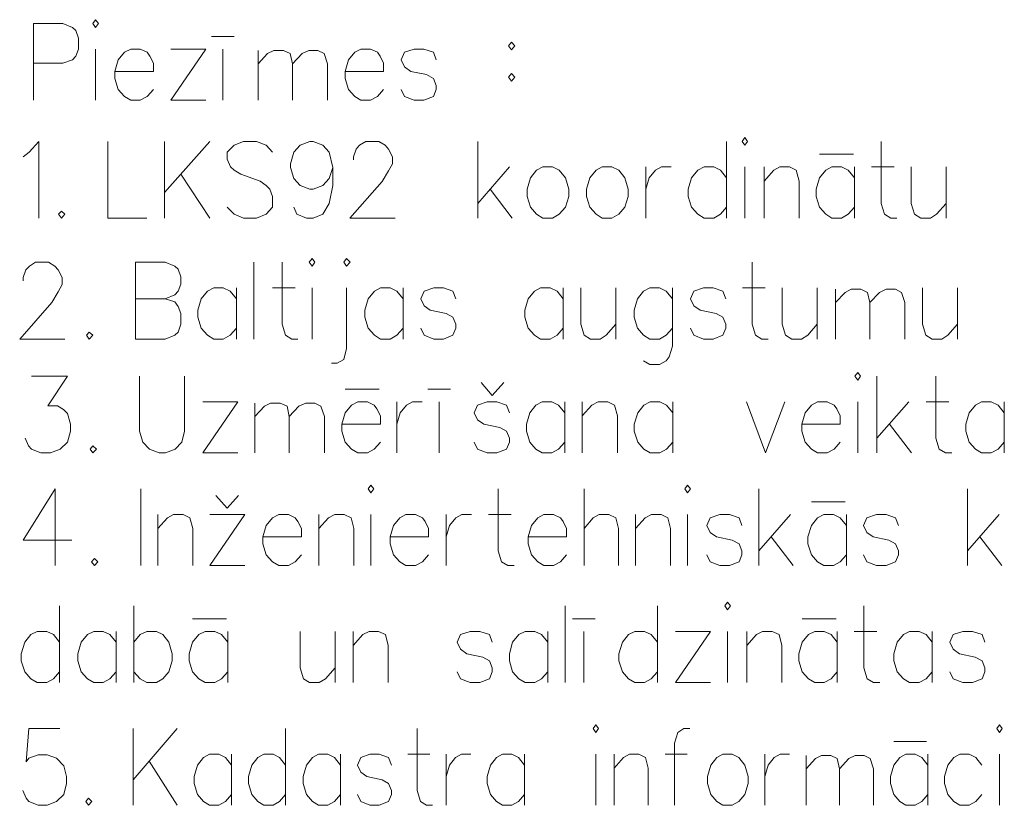
# Model space of a CAD drawing. Units: metres. Extents: x 505734 to 506032, y 310090 to 310503.
# Drawn here: x 505813 to 505823, y 310098 to 310106 of the extents above; entities that cross this region are included whole.
import ezdxf

# ---------------------------------------------------------------- set-up
doc = ezdxf.new("R2010")
doc.units = ezdxf.units.M
doc.header["$MEASUREMENT"] = 0
doc.linetypes.add('0', pattern=[0.2, 0.1, 0.1])
doc.layers.add('RAKSTLAUK', color=7, linetype='0', lineweight=0)

msp = doc.modelspace()

# ---------------------------------------------------------------- linework, layer by layer
at = {"layer": 'RAKSTLAUK', "color": 7, "linetype": '0', "lineweight": 13}
for points in [[(505813.335, 310105.545), (505813.637, 310105.545), (505813.736, 310105.505), (505813.771, 310105.473), (505813.8, 310105.394), (505813.8, 310105.282), (505813.771, 310105.209), (505813.736, 310105.17), (505813.637, 310105.137), (505813.335, 310105.137)], [(505813.335, 310105.545), (505813.335, 310104.756)], [(505813.946, 310105.545), (505813.975, 310105.505), (505814.004, 310105.545), (505813.975, 310105.584), (505813.946, 310105.545)], [(505815.168, 310105.413), (505815.401, 310105.413)], [(505818.253, 310105.354), (505818.224, 310105.315), (505818.253, 310105.275), (505818.288, 310105.315), (505818.253, 310105.354)], [(505813.975, 310105.282), (505813.975, 310104.756)], [(505814.173, 310105.052), (505814.569, 310105.052), (505814.569, 310105.137), (505814.534, 310105.209), (505814.505, 310105.249), (505814.435, 310105.282), (505814.336, 310105.282), (505814.272, 310105.249), (505814.208, 310105.17), (505814.173, 310105.052), (505814.173, 310104.979), (505814.208, 310104.868), (505814.272, 310104.795), (505814.336, 310104.756), (505814.435, 310104.756), (505814.505, 310104.795), (505814.569, 310104.868)], [(505815.11, 310105.282), (505814.749, 310104.756)], [(505814.749, 310105.282), (505815.11, 310105.282)], [(505815.285, 310105.282), (505815.285, 310104.756)], [(505815.646, 310105.131), (505815.744, 310105.236), (505815.808, 310105.269), (505815.907, 310105.269), (505815.977, 310105.236), (505816.001, 310105.131), (505816.001, 310104.756)], [(505815.646, 310105.269), (505815.646, 310104.756)], [(505816.001, 310105.131), (505816.1, 310105.236), (505816.169, 310105.269), (505816.262, 310105.269), (505816.327, 310105.236), (505816.361, 310105.131), (505816.361, 310104.756)], [(505816.542, 310105.052), (505816.938, 310105.052), (505816.938, 310105.137), (505816.903, 310105.209), (505816.874, 310105.249), (505816.804, 310105.282), (505816.705, 310105.282), (505816.641, 310105.249), (505816.577, 310105.17), (505816.542, 310105.052), (505816.542, 310104.979), (505816.577, 310104.868), (505816.641, 310104.795), (505816.705, 310104.756), (505816.804, 310104.756), (505816.874, 310104.795), (505816.938, 310104.868)], [(505817.479, 310105.17), (505817.45, 310105.249), (505817.351, 310105.282), (505817.252, 310105.282), (505817.153, 310105.249), (505817.118, 310105.17), (505817.153, 310105.098), (505817.217, 310105.052), (505817.38, 310105.019), (505817.45, 310104.979), (505817.479, 310104.907), (505817.479, 310104.868), (505817.45, 310104.795), (505817.351, 310104.756), (505817.252, 310104.756), (505817.153, 310104.795), (505817.118, 310104.868)], [(505818.253, 310105.032), (505818.224, 310104.992), (505818.253, 310104.953), (505818.288, 310104.992), (505818.253, 310105.032)], [(505814.749, 310104.756), (505815.11, 310104.756)], [(505813.228, 310104.175), (505813.292, 310104.221), (505813.391, 310104.333), (505813.391, 310103.544)], [(505814.101, 310104.333), (505814.101, 310103.544), (505814.502, 310103.544)], [(505815.149, 310104.333), (505814.683, 310103.807)], [(505814.683, 310104.333), (505814.683, 310103.544)], [(505815.795, 310104.221), (505815.731, 310104.293), (505815.632, 310104.333), (505815.498, 310104.333), (505815.399, 310104.293), (505815.329, 310104.221), (505815.329, 310104.149), (505815.364, 310104.07), (505815.399, 310104.037), (505815.469, 310103.997), (505815.667, 310103.925), (505815.731, 310103.879), (505815.766, 310103.84), (505815.795, 310103.767), (505815.795, 310103.656), (505815.731, 310103.583), (505815.632, 310103.544), (505815.498, 310103.544), (505815.399, 310103.583), (505815.329, 310103.656)], [(505816.417, 310104.063), (505816.377, 310103.951), (505816.313, 310103.879), (505816.214, 310103.84), (505816.179, 310103.84), (505816.08, 310103.879), (505816.016, 310103.951), (505815.981, 310104.063), (505815.981, 310104.103), (505816.016, 310104.221), (505816.08, 310104.293), (505816.179, 310104.333), (505816.214, 310104.333), (505816.313, 310104.293), (505816.377, 310104.221), (505816.417, 310104.063), (505816.417, 310103.879), (505816.377, 310103.695), (505816.313, 310103.583), (505816.214, 310103.544), (505816.144, 310103.544), (505816.045, 310103.583), (505816.016, 310103.656)], [(505816.627, 310104.142), (505816.627, 310104.175), (505816.656, 310104.254), (505816.691, 310104.293), (505816.755, 310104.333), (505816.889, 310104.333), (505816.953, 310104.293), (505816.988, 310104.254), (505817.029, 310104.175), (505817.029, 310104.103), (505816.988, 310104.03), (505816.924, 310103.919), (505816.592, 310103.544), (505817.058, 310103.544)], [(505817.907, 310104.333), (505817.907, 310103.544)], [(505820.468, 310104.333), (505820.468, 310103.544)], [(505820.626, 310104.333), (505820.655, 310104.293), (505820.684, 310104.333), (505820.655, 310104.372), (505820.626, 310104.333)], [(505822.057, 310104.333), (505822.057, 310103.695), (505822.092, 310103.583), (505822.156, 310103.544), (505822.22, 310103.544)], [(505821.423, 310104.201), (505821.772, 310104.201)], [(505818.233, 310104.07), (505817.907, 310103.695)], [(505818.577, 310104.07), (505818.513, 310104.037), (505818.449, 310103.958), (505818.414, 310103.84), (505818.414, 310103.767), (505818.449, 310103.656), (505818.513, 310103.583), (505818.577, 310103.544), (505818.676, 310103.544), (505818.746, 310103.583), (505818.81, 310103.656), (505818.845, 310103.767), (505818.845, 310103.84), (505818.81, 310103.958), (505818.746, 310104.037), (505818.676, 310104.07), (505818.577, 310104.07)], [(505819.188, 310104.07), (505819.124, 310104.037), (505819.06, 310103.958), (505819.025, 310103.84), (505819.025, 310103.767), (505819.06, 310103.656), (505819.124, 310103.583), (505819.188, 310103.544), (505819.287, 310103.544), (505819.357, 310103.583), (505819.421, 310103.656), (505819.456, 310103.767), (505819.456, 310103.84), (505819.421, 310103.958), (505819.357, 310104.037), (505819.287, 310104.07), (505819.188, 310104.07)], [(505819.636, 310103.84), (505819.671, 310103.958), (505819.735, 310104.037), (505819.799, 310104.07), (505819.898, 310104.07)], [(505819.636, 310104.07), (505819.636, 310103.544)], [(505820.468, 310103.958), (505820.404, 310104.037), (505820.335, 310104.07), (505820.236, 310104.07), (505820.172, 310104.037), (505820.108, 310103.958), (505820.073, 310103.84), (505820.073, 310103.767), (505820.108, 310103.656), (505820.172, 310103.583), (505820.236, 310103.544), (505820.335, 310103.544), (505820.404, 310103.583), (505820.468, 310103.656)], [(505820.655, 310104.07), (505820.655, 310103.544)], [(505820.853, 310103.925), (505820.952, 310104.037), (505821.016, 310104.07), (505821.115, 310104.07), (505821.184, 310104.037), (505821.213, 310103.925), (505821.213, 310103.544)], [(505820.853, 310104.07), (505820.853, 310103.544)], [(505821.784, 310103.958), (505821.72, 310104.037), (505821.65, 310104.07), (505821.551, 310104.07), (505821.487, 310104.037), (505821.423, 310103.958), (505821.388, 310103.84), (505821.388, 310103.767), (505821.423, 310103.656), (505821.487, 310103.583), (505821.551, 310103.544), (505821.65, 310103.544), (505821.72, 310103.583), (505821.784, 310103.656)], [(505821.784, 310104.07), (505821.784, 310103.544)], [(505821.958, 310104.07), (505822.191, 310104.07)], [(505822.366, 310104.07), (505822.366, 310103.695), (505822.401, 310103.583), (505822.465, 310103.544), (505822.564, 310103.544), (505822.628, 310103.583), (505822.727, 310103.695)], [(505822.727, 310104.07), (505822.727, 310103.544)], [(505814.852, 310103.997), (505815.149, 310103.544)], [(505818.035, 310103.84), (505818.262, 310103.544)], [(505813.624, 310103.616), (505813.594, 310103.583), (505813.624, 310103.544), (505813.658, 310103.583), (505813.624, 310103.616)], [(505816.174, 310103.089), (505816.203, 310103.049), (505816.232, 310103.089), (505816.203, 310103.128), (505816.174, 310103.089)], [(505816.529, 310103.089), (505816.558, 310103.049), (505816.593, 310103.089), (505816.558, 310103.128), (505816.529, 310103.089)], [(505813.229, 310102.898), (505813.229, 310102.931), (505813.258, 310103.01), (505813.293, 310103.049), (505813.357, 310103.089), (505813.491, 310103.089), (505813.555, 310103.049), (505813.59, 310103.01), (505813.63, 310102.931), (505813.63, 310102.859), (505813.59, 310102.786), (505813.526, 310102.675), (505813.194, 310102.3), (505813.659, 310102.3)], [(505814.387, 310103.089), (505814.69, 310103.089), (505814.789, 310103.049), (505814.824, 310103.017), (505814.853, 310102.938), (505814.853, 310102.865), (505814.824, 310102.793), (505814.789, 310102.753), (505814.69, 310102.714)], [(505814.387, 310103.089), (505814.387, 310102.3)], [(505815.603, 310103.089), (505815.603, 310102.3)], [(505815.894, 310103.089), (505815.894, 310102.451), (505815.929, 310102.339), (505815.993, 310102.3), (505816.057, 310102.3)], [(505820.731, 310103.089), (505820.731, 310102.451), (505820.766, 310102.339), (505820.83, 310102.3), (505820.894, 310102.3)], [(505815.423, 310102.714), (505815.359, 310102.793), (505815.289, 310102.826), (505815.19, 310102.826), (505815.126, 310102.793), (505815.062, 310102.714), (505815.027, 310102.596), (505815.027, 310102.523), (505815.062, 310102.412), (505815.126, 310102.339), (505815.19, 310102.3), (505815.289, 310102.3), (505815.359, 310102.339), (505815.423, 310102.412)], [(505815.423, 310102.826), (505815.423, 310102.3)], [(505815.796, 310102.826), (505816.028, 310102.826)], [(505816.203, 310102.826), (505816.203, 310102.3)], [(505816.558, 310102.826), (505816.558, 310102.201), (505816.529, 310102.089), (505816.459, 310102.05), (505816.401, 310102.05)], [(505817.14, 310102.714), (505817.076, 310102.793), (505817.006, 310102.826), (505816.907, 310102.826), (505816.843, 310102.793), (505816.779, 310102.714), (505816.744, 310102.596), (505816.744, 310102.523), (505816.779, 310102.412), (505816.843, 310102.339), (505816.907, 310102.3), (505817.006, 310102.3), (505817.076, 310102.339), (505817.14, 310102.412)], [(505817.14, 310102.826), (505817.14, 310102.3)], [(505817.681, 310102.714), (505817.652, 310102.793), (505817.553, 310102.826), (505817.454, 310102.826), (505817.355, 310102.793), (505817.32, 310102.714), (505817.355, 310102.642), (505817.419, 310102.596), (505817.582, 310102.563), (505817.652, 310102.523), (505817.681, 310102.451), (505817.681, 310102.412), (505817.652, 310102.339), (505817.553, 310102.3), (505817.454, 310102.3), (505817.355, 310102.339), (505817.32, 310102.412)], [(505818.787, 310102.714), (505818.723, 310102.793), (505818.653, 310102.826), (505818.554, 310102.826), (505818.49, 310102.793), (505818.426, 310102.714), (505818.391, 310102.596), (505818.391, 310102.523), (505818.426, 310102.412), (505818.49, 310102.339), (505818.554, 310102.3), (505818.653, 310102.3), (505818.723, 310102.339), (505818.787, 310102.412)], [(505818.787, 310102.826), (505818.787, 310102.3)], [(505818.968, 310102.826), (505818.968, 310102.451), (505819.003, 310102.339), (505819.067, 310102.3), (505819.166, 310102.3), (505819.23, 310102.339), (505819.329, 310102.451)], [(505819.329, 310102.826), (505819.329, 310102.3)], [(505819.911, 310102.714), (505819.847, 310102.793), (505819.777, 310102.826), (505819.678, 310102.826), (505819.614, 310102.793), (505819.55, 310102.714), (505819.515, 310102.596), (505819.515, 310102.523), (505819.55, 310102.412), (505819.614, 310102.339), (505819.678, 310102.3), (505819.777, 310102.3), (505819.847, 310102.339), (505819.911, 310102.412)], [(505819.911, 310102.826), (505819.911, 310102.227), (505819.876, 310102.116), (505819.847, 310102.076), (505819.777, 310102.037), (505819.678, 310102.037), (505819.614, 310102.076)], [(505820.458, 310102.714), (505820.429, 310102.793), (505820.33, 310102.826), (505820.231, 310102.826), (505820.132, 310102.793), (505820.097, 310102.714), (505820.132, 310102.642), (505820.196, 310102.596), (505820.359, 310102.563), (505820.429, 310102.523), (505820.458, 310102.451), (505820.458, 310102.412), (505820.429, 310102.339), (505820.33, 310102.3), (505820.231, 310102.3), (505820.132, 310102.339), (505820.097, 310102.412)], [(505820.632, 310102.826), (505820.865, 310102.826)], [(505821.04, 310102.826), (505821.04, 310102.451), (505821.075, 310102.339), (505821.139, 310102.3), (505821.238, 310102.3), (505821.302, 310102.339), (505821.401, 310102.451)], [(505821.401, 310102.826), (505821.401, 310102.3)], [(505821.587, 310102.675), (505821.686, 310102.78), (505821.75, 310102.813), (505821.849, 310102.813), (505821.919, 310102.78), (505821.942, 310102.675), (505821.942, 310102.3)], [(505821.587, 310102.813), (505821.587, 310102.3)], [(505821.942, 310102.675), (505822.041, 310102.78), (505822.111, 310102.813), (505822.204, 310102.813), (505822.268, 310102.78), (505822.303, 310102.675), (505822.303, 310102.3)], [(505822.483, 310102.826), (505822.483, 310102.451), (505822.518, 310102.339), (505822.582, 310102.3), (505822.681, 310102.3), (505822.745, 310102.339), (505822.844, 310102.451)], [(505822.844, 310102.826), (505822.844, 310102.3)], [(505814.387, 310102.714), (505814.69, 310102.714), (505814.789, 310102.681), (505814.824, 310102.635), (505814.853, 310102.563), (505814.853, 310102.451), (505814.824, 310102.372), (505814.789, 310102.339), (505814.69, 310102.3), (505814.387, 310102.3)], [(505813.91, 310102.372), (505813.881, 310102.339), (505813.91, 310102.3), (505813.945, 310102.339), (505813.91, 310102.372)], [(505813.314, 310101.917), (505813.686, 310101.917), (505813.483, 310101.614), (505813.582, 310101.614), (505813.646, 310101.575), (505813.686, 310101.535), (505813.715, 310101.424), (505813.715, 310101.351), (505813.686, 310101.24), (505813.611, 310101.167), (505813.512, 310101.128), (505813.413, 310101.128), (505813.314, 310101.167), (505813.285, 310101.2), (505813.25, 310101.279)], [(505814.426, 310101.917), (505814.426, 310101.351), (505814.46, 310101.24), (505814.53, 310101.167), (505814.629, 310101.128), (505814.693, 310101.128), (505814.792, 310101.167), (505814.862, 310101.24), (505814.891, 310101.351), (505814.891, 310101.917)], [(505821.788, 310101.917), (505821.818, 310101.877), (505821.847, 310101.917), (505821.818, 310101.956), (505821.788, 310101.917)], [(505822.015, 310101.917), (505822.015, 310101.128)], [(505822.621, 310101.917), (505822.621, 310101.279), (505822.656, 310101.167), (505822.72, 310101.128), (505822.784, 310101.128)], [(505818.057, 310101.72), (505817.941, 310101.851)], [(505818.057, 310101.72), (505818.174, 310101.851)], [(505816.544, 310101.785), (505816.893, 310101.785)], [(505817.394, 310101.785), (505817.627, 310101.785)], [(505815.438, 310101.654), (505815.077, 310101.128)], [(505815.077, 310101.654), (505815.438, 310101.654)], [(505815.613, 310101.503), (505815.712, 310101.608), (505815.776, 310101.641), (505815.875, 310101.641), (505815.945, 310101.608), (505815.968, 310101.503), (505815.968, 310101.128)], [(505815.613, 310101.641), (505815.613, 310101.128)], [(505815.968, 310101.503), (505816.067, 310101.608), (505816.137, 310101.641), (505816.23, 310101.641), (505816.294, 310101.608), (505816.329, 310101.503), (505816.329, 310101.128)], [(505816.509, 310101.424), (505816.905, 310101.424), (505816.905, 310101.509), (505816.87, 310101.581), (505816.841, 310101.621), (505816.771, 310101.654), (505816.672, 310101.654), (505816.608, 310101.621), (505816.544, 310101.542), (505816.509, 310101.424), (505816.509, 310101.351), (505816.544, 310101.24), (505816.608, 310101.167), (505816.672, 310101.128), (505816.771, 310101.128), (505816.841, 310101.167), (505816.905, 310101.24)], [(505817.074, 310101.424), (505817.109, 310101.542), (505817.173, 310101.621), (505817.237, 310101.654), (505817.336, 310101.654)], [(505817.074, 310101.654), (505817.074, 310101.128)], [(505817.51, 310101.654), (505817.51, 310101.128)], [(505818.232, 310101.542), (505818.203, 310101.621), (505818.104, 310101.654), (505818.005, 310101.654), (505817.906, 310101.621), (505817.871, 310101.542), (505817.906, 310101.47), (505817.97, 310101.424), (505818.133, 310101.391), (505818.203, 310101.351), (505818.232, 310101.279), (505818.232, 310101.24), (505818.203, 310101.167), (505818.104, 310101.128), (505818.005, 310101.128), (505817.906, 310101.167), (505817.871, 310101.24)], [(505818.803, 310101.542), (505818.738, 310101.621), (505818.669, 310101.654), (505818.57, 310101.654), (505818.506, 310101.621), (505818.442, 310101.542), (505818.407, 310101.424), (505818.407, 310101.351), (505818.442, 310101.24), (505818.506, 310101.167), (505818.57, 310101.128), (505818.669, 310101.128), (505818.738, 310101.167), (505818.803, 310101.24)], [(505818.803, 310101.654), (505818.803, 310101.128)], [(505818.983, 310101.509), (505819.082, 310101.621), (505819.146, 310101.654), (505819.245, 310101.654), (505819.315, 310101.621), (505819.344, 310101.509), (505819.344, 310101.128)], [(505818.983, 310101.654), (505818.983, 310101.128)], [(505819.914, 310101.542), (505819.85, 310101.621), (505819.78, 310101.654), (505819.681, 310101.654), (505819.617, 310101.621), (505819.553, 310101.542), (505819.518, 310101.424), (505819.518, 310101.351), (505819.553, 310101.24), (505819.617, 310101.167), (505819.681, 310101.128), (505819.78, 310101.128), (505819.85, 310101.167), (505819.914, 310101.24)], [(505819.914, 310101.654), (505819.914, 310101.128)], [(505820.671, 310101.654), (505820.869, 310101.128)], [(505821.067, 310101.654), (505820.869, 310101.128)], [(505821.241, 310101.424), (505821.637, 310101.424), (505821.637, 310101.509), (505821.602, 310101.581), (505821.573, 310101.621), (505821.503, 310101.654), (505821.404, 310101.654), (505821.34, 310101.621), (505821.276, 310101.542), (505821.241, 310101.424), (505821.241, 310101.351), (505821.276, 310101.24), (505821.34, 310101.167), (505821.404, 310101.128), (505821.503, 310101.128), (505821.573, 310101.167), (505821.637, 310101.24)], [(505821.818, 310101.654), (505821.818, 310101.128)], [(505822.341, 310101.654), (505822.015, 310101.279)], [(505822.522, 310101.654), (505822.755, 310101.654)], [(505823.325, 310101.542), (505823.261, 310101.621), (505823.191, 310101.654), (505823.092, 310101.654), (505823.028, 310101.621), (505822.964, 310101.542), (505822.929, 310101.424), (505822.929, 310101.351), (505822.964, 310101.24), (505823.028, 310101.167), (505823.092, 310101.128), (505823.191, 310101.128), (505823.261, 310101.167), (505823.325, 310101.24)], [(505823.325, 310101.654), (505823.325, 310101.128)], [(505822.143, 310101.424), (505822.37, 310101.128)], [(505813.948, 310101.2), (505813.919, 310101.167), (505813.948, 310101.128), (505813.983, 310101.167), (505813.948, 310101.2)], [(505815.077, 310101.128), (505815.438, 310101.128)], [(505816.778, 310100.758), (505816.807, 310100.718), (505816.837, 310100.758), (505816.807, 310100.797), (505816.778, 310100.758)], [(505820.037, 310100.758), (505820.066, 310100.718), (505820.095, 310100.758), (505820.066, 310100.797), (505820.037, 310100.758)], [(505813.56, 310100.758), (505813.229, 310100.232), (505813.729, 310100.232)], [(505813.56, 310100.758), (505813.56, 310099.969)], [(505814.439, 310100.758), (505814.439, 310099.969)], [(505815.329, 310100.56), (505815.213, 310100.692)], [(505815.329, 310100.56), (505815.446, 310100.692)], [(505818.117, 310100.758), (505818.117, 310100.12), (505818.152, 310100.008), (505818.216, 310099.969), (505818.28, 310099.969)], [(505819.001, 310100.758), (505819.001, 310099.969)], [(505820.799, 310100.758), (505820.799, 310099.969)], [(505822.946, 310100.758), (505822.946, 310099.969)], [(505821.34, 310100.626), (505821.689, 310100.626)], [(505814.614, 310100.35), (505814.713, 310100.462), (505814.777, 310100.495), (505814.876, 310100.495), (505814.945, 310100.462), (505814.974, 310100.35), (505814.974, 310099.969)], [(505814.614, 310100.495), (505814.614, 310099.969)], [(505815.51, 310100.495), (505815.149, 310099.969)], [(505815.149, 310100.495), (505815.51, 310100.495)], [(505815.696, 310100.265), (505816.092, 310100.265), (505816.092, 310100.35), (505816.057, 310100.422), (505816.028, 310100.462), (505815.958, 310100.495), (505815.859, 310100.495), (505815.795, 310100.462), (505815.731, 310100.383), (505815.696, 310100.265), (505815.696, 310100.192), (505815.731, 310100.08), (505815.795, 310100.008), (505815.859, 310099.969), (505815.958, 310099.969), (505816.028, 310100.008), (505816.092, 310100.08)], [(505816.272, 310100.35), (505816.371, 310100.462), (505816.435, 310100.495), (505816.534, 310100.495), (505816.604, 310100.462), (505816.633, 310100.35), (505816.633, 310099.969)], [(505816.272, 310100.495), (505816.272, 310099.969)], [(505816.807, 310100.495), (505816.807, 310099.969)], [(505817.005, 310100.265), (505817.401, 310100.265), (505817.401, 310100.35), (505817.366, 310100.422), (505817.337, 310100.462), (505817.267, 310100.495), (505817.168, 310100.495), (505817.104, 310100.462), (505817.04, 310100.383), (505817.005, 310100.265), (505817.005, 310100.192), (505817.04, 310100.08), (505817.104, 310100.008), (505817.168, 310099.969), (505817.267, 310099.969), (505817.337, 310100.008), (505817.401, 310100.08)], [(505817.581, 310100.265), (505817.616, 310100.383), (505817.68, 310100.462), (505817.744, 310100.495), (505817.843, 310100.495)], [(505817.581, 310100.495), (505817.581, 310099.969)], [(505818.018, 310100.495), (505818.251, 310100.495)], [(505818.425, 310100.265), (505818.821, 310100.265), (505818.821, 310100.35), (505818.786, 310100.422), (505818.757, 310100.462), (505818.687, 310100.495), (505818.588, 310100.495), (505818.524, 310100.462), (505818.46, 310100.383), (505818.425, 310100.265), (505818.425, 310100.192), (505818.46, 310100.08), (505818.524, 310100.008), (505818.588, 310099.969), (505818.687, 310099.969), (505818.757, 310100.008), (505818.821, 310100.08)], [(505819.001, 310100.35), (505819.094, 310100.462), (505819.158, 310100.495), (505819.257, 310100.495), (505819.327, 310100.462), (505819.356, 310100.35), (505819.356, 310099.969)], [(505819.531, 310100.35), (505819.63, 310100.462), (505819.694, 310100.495), (505819.793, 310100.495), (505819.862, 310100.462), (505819.891, 310100.35), (505819.891, 310099.969)], [(505819.531, 310100.495), (505819.531, 310099.969)], [(505820.066, 310100.495), (505820.066, 310099.969)], [(505820.625, 310100.383), (505820.596, 310100.462), (505820.497, 310100.495), (505820.398, 310100.495), (505820.299, 310100.462), (505820.264, 310100.383), (505820.299, 310100.311), (505820.363, 310100.265), (505820.526, 310100.232), (505820.596, 310100.192), (505820.625, 310100.12), (505820.625, 310100.08), (505820.596, 310100.008), (505820.497, 310099.969), (505820.398, 310099.969), (505820.299, 310100.008), (505820.264, 310100.08)], [(505821.125, 310100.495), (505820.799, 310100.12)], [(505821.701, 310100.383), (505821.637, 310100.462), (505821.567, 310100.495), (505821.468, 310100.495), (505821.404, 310100.462), (505821.34, 310100.383), (505821.305, 310100.265), (505821.305, 310100.192), (505821.34, 310100.08), (505821.404, 310100.008), (505821.468, 310099.969), (505821.567, 310099.969), (505821.637, 310100.008), (505821.701, 310100.08)], [(505821.701, 310100.495), (505821.701, 310099.969)], [(505822.236, 310100.383), (505822.207, 310100.462), (505822.108, 310100.495), (505822.01, 310100.495), (505821.911, 310100.462), (505821.876, 310100.383), (505821.911, 310100.311), (505821.975, 310100.265), (505822.138, 310100.232), (505822.207, 310100.192), (505822.236, 310100.12), (505822.236, 310100.08), (505822.207, 310100.008), (505822.108, 310099.969), (505822.01, 310099.969), (505821.911, 310100.008), (505821.876, 310100.08)], [(505823.272, 310100.495), (505822.946, 310100.12)], [(505820.927, 310100.265), (505821.154, 310099.969)], [(505823.074, 310100.265), (505823.301, 310099.969)], [(505813.962, 310100.041), (505813.933, 310100.008), (505813.962, 310099.969), (505813.997, 310100.008), (505813.962, 310100.041)], [(505815.149, 310099.969), (505815.51, 310099.969)], [(505820.449, 310099.555), (505820.478, 310099.515), (505820.507, 310099.555), (505820.478, 310099.594), (505820.449, 310099.555)], [(505813.605, 310099.555), (505813.605, 310098.766)], [(505814.368, 310099.555), (505814.368, 310098.766)], [(505818.808, 310099.555), (505818.808, 310098.766)], [(505819.756, 310099.555), (505819.756, 310098.766)], [(505821.88, 310099.555), (505821.88, 310098.917), (505821.915, 310098.805), (505821.979, 310098.766), (505822.043, 310098.766)], [(505814.973, 310099.423), (505815.322, 310099.423)], [(505818.883, 310099.423), (505819.116, 310099.423)], [(505821.246, 310099.423), (505821.595, 310099.423)], [(505813.605, 310099.18), (505813.541, 310099.259), (505813.472, 310099.292), (505813.373, 310099.292), (505813.309, 310099.259), (505813.245, 310099.18), (505813.21, 310099.062), (505813.21, 310098.989), (505813.245, 310098.877), (505813.309, 310098.805), (505813.373, 310098.766), (505813.472, 310098.766), (505813.541, 310098.805), (505813.605, 310098.877)], [(505814.187, 310099.18), (505814.123, 310099.259), (505814.054, 310099.292), (505813.955, 310099.292), (505813.891, 310099.259), (505813.827, 310099.18), (505813.792, 310099.062), (505813.792, 310098.989), (505813.827, 310098.877), (505813.891, 310098.805), (505813.955, 310098.766), (505814.054, 310098.766), (505814.123, 310098.805), (505814.187, 310098.877)], [(505814.187, 310099.292), (505814.187, 310098.766)], [(505814.368, 310099.18), (505814.432, 310099.259), (505814.502, 310099.292), (505814.601, 310099.292), (505814.665, 310099.259), (505814.729, 310099.18), (505814.763, 310099.062), (505814.763, 310098.989), (505814.729, 310098.877), (505814.665, 310098.805), (505814.601, 310098.766), (505814.502, 310098.766), (505814.432, 310098.805), (505814.368, 310098.877)], [(505815.334, 310099.18), (505815.27, 310099.259), (505815.2, 310099.292), (505815.101, 310099.292), (505815.037, 310099.259), (505814.973, 310099.18), (505814.938, 310099.062), (505814.938, 310098.989), (505814.973, 310098.877), (505815.037, 310098.805), (505815.101, 310098.766), (505815.2, 310098.766), (505815.27, 310098.805), (505815.334, 310098.877)], [(505815.334, 310099.292), (505815.334, 310098.766)], [(505816.079, 310099.292), (505816.079, 310098.917), (505816.113, 310098.805), (505816.177, 310098.766), (505816.276, 310098.766), (505816.34, 310098.805), (505816.439, 310098.917)], [(505816.439, 310099.292), (505816.439, 310098.766)], [(505816.625, 310099.147), (505816.724, 310099.259), (505816.788, 310099.292), (505816.887, 310099.292), (505816.957, 310099.259), (505816.986, 310099.147), (505816.986, 310098.766)], [(505816.625, 310099.292), (505816.625, 310098.766)], [(505818.057, 310099.18), (505818.028, 310099.259), (505817.929, 310099.292), (505817.83, 310099.292), (505817.731, 310099.259), (505817.696, 310099.18), (505817.731, 310099.108), (505817.795, 310099.062), (505817.958, 310099.029), (505818.028, 310098.989), (505818.057, 310098.917), (505818.057, 310098.877), (505818.028, 310098.805), (505817.929, 310098.766), (505817.83, 310098.766), (505817.731, 310098.805), (505817.696, 310098.877)], [(505818.627, 310099.18), (505818.563, 310099.259), (505818.493, 310099.292), (505818.394, 310099.292), (505818.33, 310099.259), (505818.266, 310099.18), (505818.232, 310099.062), (505818.232, 310098.989), (505818.266, 310098.877), (505818.33, 310098.805), (505818.394, 310098.766), (505818.493, 310098.766), (505818.563, 310098.805), (505818.627, 310098.877)], [(505818.627, 310099.292), (505818.627, 310098.766)], [(505819, 310099.292), (505819, 310098.766)], [(505819.756, 310099.18), (505819.692, 310099.259), (505819.622, 310099.292), (505819.523, 310099.292), (505819.459, 310099.259), (505819.395, 310099.18), (505819.36, 310099.062), (505819.36, 310098.989), (505819.395, 310098.877), (505819.459, 310098.805), (505819.523, 310098.766), (505819.622, 310098.766), (505819.692, 310098.805), (505819.756, 310098.877)], [(505820.303, 310099.292), (505819.942, 310098.766)], [(505819.942, 310099.292), (505820.303, 310099.292)], [(505820.478, 310099.292), (505820.478, 310098.766)], [(505820.675, 310099.147), (505820.774, 310099.259), (505820.838, 310099.292), (505820.937, 310099.292), (505821.007, 310099.259), (505821.036, 310099.147), (505821.036, 310098.766)], [(505820.675, 310099.292), (505820.675, 310098.766)], [(505821.606, 310099.18), (505821.542, 310099.259), (505821.473, 310099.292), (505821.374, 310099.292), (505821.31, 310099.259), (505821.246, 310099.18), (505821.211, 310099.062), (505821.211, 310098.989), (505821.246, 310098.877), (505821.31, 310098.805), (505821.374, 310098.766), (505821.473, 310098.766), (505821.542, 310098.805), (505821.606, 310098.877)], [(505821.606, 310099.292), (505821.606, 310098.766)], [(505821.781, 310099.292), (505822.014, 310099.292)], [(505822.584, 310099.18), (505822.52, 310099.259), (505822.45, 310099.292), (505822.351, 310099.292), (505822.287, 310099.259), (505822.223, 310099.18), (505822.188, 310099.062), (505822.188, 310098.989), (505822.223, 310098.877), (505822.287, 310098.805), (505822.351, 310098.766), (505822.45, 310098.766), (505822.52, 310098.805), (505822.584, 310098.877)], [(505822.584, 310099.292), (505822.584, 310098.766)], [(505823.125, 310099.18), (505823.096, 310099.259), (505822.997, 310099.292), (505822.898, 310099.292), (505822.799, 310099.259), (505822.764, 310099.18), (505822.799, 310099.108), (505822.863, 310099.062), (505823.026, 310099.029), (505823.096, 310098.989), (505823.125, 310098.917), (505823.125, 310098.877), (505823.096, 310098.805), (505822.997, 310098.766), (505822.898, 310098.766), (505822.799, 310098.805), (505822.764, 310098.877)], [(505819.942, 310098.766), (505820.303, 310098.766)], [(505813.608, 310098.293), (505813.287, 310098.293), (505813.259, 310097.951), (505813.287, 310097.99), (505813.383, 310098.023), (505813.478, 310098.023), (505813.574, 310097.99), (505813.648, 310097.911), (505813.676, 310097.8), (505813.676, 310097.727), (505813.648, 310097.616), (505813.574, 310097.543), (505813.478, 310097.504), (505813.383, 310097.504), (505813.287, 310097.543), (505813.259, 310097.576), (505813.225, 310097.655)], [(505814.814, 310098.293), (505814.363, 310097.767)], [(505814.363, 310098.293), (505814.363, 310097.504)], [(505815.93, 310098.293), (505815.93, 310097.504)], [(505817.283, 310098.293), (505817.283, 310097.655), (505817.317, 310097.543), (505817.379, 310097.504), (505817.441, 310097.504)], [(505819.093, 310098.293), (505819.121, 310098.253), (505819.149, 310098.293), (505819.121, 310098.332), (505819.093, 310098.293)], [(505820.09, 310098.293), (505820.028, 310098.293), (505819.966, 310098.253), (505819.932, 310098.142), (505819.932, 310097.504)], [(505823.247, 310098.293), (505823.275, 310098.253), (505823.303, 310098.293), (505823.275, 310098.332), (505823.247, 310098.293)], [(505822.187, 310098.161), (505822.525, 310098.161)], [(505814.527, 310097.957), (505814.814, 310097.504)], [(505815.372, 310097.918), (505815.31, 310097.997), (505815.243, 310098.03), (505815.147, 310098.03), (505815.085, 310097.997), (505815.023, 310097.918), (505814.989, 310097.8), (505814.989, 310097.727), (505815.023, 310097.616), (505815.085, 310097.543), (505815.147, 310097.504), (505815.243, 310097.504), (505815.31, 310097.543), (505815.372, 310097.616)], [(505815.372, 310098.03), (505815.372, 310097.504)], [(505815.93, 310097.918), (505815.868, 310097.997), (505815.801, 310098.03), (505815.705, 310098.03), (505815.643, 310097.997), (505815.581, 310097.918), (505815.547, 310097.8), (505815.547, 310097.727), (505815.581, 310097.616), (505815.643, 310097.543), (505815.705, 310097.504), (505815.801, 310097.504), (505815.868, 310097.543), (505815.93, 310097.616)], [(505816.494, 310097.918), (505816.432, 310097.997), (505816.364, 310098.03), (505816.269, 310098.03), (505816.207, 310097.997), (505816.145, 310097.918), (505816.111, 310097.8), (505816.111, 310097.727), (505816.145, 310097.616), (505816.207, 310097.543), (505816.269, 310097.504), (505816.364, 310097.504), (505816.432, 310097.543), (505816.494, 310097.616)], [(505816.494, 310098.03), (505816.494, 310097.504)], [(505817.018, 310097.918), (505816.99, 310097.997), (505816.894, 310098.03), (505816.798, 310098.03), (505816.703, 310097.997), (505816.669, 310097.918), (505816.703, 310097.846), (505816.765, 310097.8), (505816.922, 310097.767), (505816.99, 310097.727), (505817.018, 310097.655), (505817.018, 310097.616), (505816.99, 310097.543), (505816.894, 310097.504), (505816.798, 310097.504), (505816.703, 310097.543), (505816.669, 310097.616)], [(505817.187, 310098.03), (505817.413, 310098.03)], [(505817.582, 310097.8), (505817.616, 310097.918), (505817.678, 310097.997), (505817.74, 310098.03), (505817.836, 310098.03)], [(505817.582, 310098.03), (505817.582, 310097.504)], [(505818.388, 310097.918), (505818.326, 310097.997), (505818.258, 310098.03), (505818.162, 310098.03), (505818.1, 310097.997), (505818.038, 310097.918), (505818.005, 310097.8), (505818.005, 310097.727), (505818.038, 310097.616), (505818.1, 310097.543), (505818.162, 310097.504), (505818.258, 310097.504), (505818.326, 310097.543), (505818.388, 310097.616)], [(505818.388, 310098.03), (505818.388, 310097.504)], [(505819.121, 310098.03), (505819.121, 310097.504)], [(505819.312, 310097.885), (505819.408, 310097.997), (505819.47, 310098.03), (505819.566, 310098.03), (505819.634, 310097.997), (505819.662, 310097.885), (505819.662, 310097.504)], [(505819.312, 310098.03), (505819.312, 310097.504)], [(505819.837, 310098.03), (505820.062, 310098.03)], [(505820.428, 310098.03), (505820.366, 310097.997), (505820.304, 310097.918), (505820.271, 310097.8), (505820.271, 310097.727), (505820.304, 310097.616), (505820.366, 310097.543), (505820.428, 310097.504), (505820.524, 310097.504), (505820.592, 310097.543), (505820.654, 310097.616), (505820.688, 310097.727), (505820.688, 310097.8), (505820.654, 310097.918), (505820.592, 310097.997), (505820.524, 310098.03), (505820.428, 310098.03)], [(505820.862, 310097.8), (505820.896, 310097.918), (505820.958, 310097.997), (505821.02, 310098.03), (505821.116, 310098.03)], [(505820.862, 310098.03), (505820.862, 310097.504)], [(505821.285, 310097.879), (505821.381, 310097.984), (505821.443, 310098.017), (505821.539, 310098.017), (505821.606, 310097.984), (505821.629, 310097.879), (505821.629, 310097.504)], [(505821.285, 310098.017), (505821.285, 310097.504)], [(505821.629, 310097.879), (505821.725, 310097.984), (505821.792, 310098.017), (505821.883, 310098.017), (505821.945, 310097.984), (505821.978, 310097.879), (505821.978, 310097.504)], [(505822.537, 310097.918), (505822.475, 310097.997), (505822.407, 310098.03), (505822.311, 310098.03), (505822.249, 310097.997), (505822.187, 310097.918), (505822.153, 310097.8), (505822.153, 310097.727), (505822.187, 310097.616), (505822.249, 310097.543), (505822.311, 310097.504), (505822.407, 310097.504), (505822.475, 310097.543), (505822.537, 310097.616)], [(505822.537, 310098.03), (505822.537, 310097.504)], [(505823.095, 310097.918), (505823.033, 310097.997), (505822.965, 310098.03), (505822.869, 310098.03), (505822.807, 310097.997), (505822.745, 310097.918), (505822.711, 310097.8), (505822.711, 310097.727), (505822.745, 310097.616), (505822.807, 310097.543), (505822.869, 310097.504), (505822.965, 310097.504), (505823.033, 310097.543), (505823.095, 310097.616)], [(505823.275, 310098.03), (505823.275, 310097.504)], [(505813.901, 310097.576), (505813.873, 310097.543), (505813.901, 310097.504), (505813.935, 310097.543), (505813.901, 310097.576)]]:
    msp.add_lwpolyline(points, dxfattribs=at)

doc.saveas('drawing.dxf')
